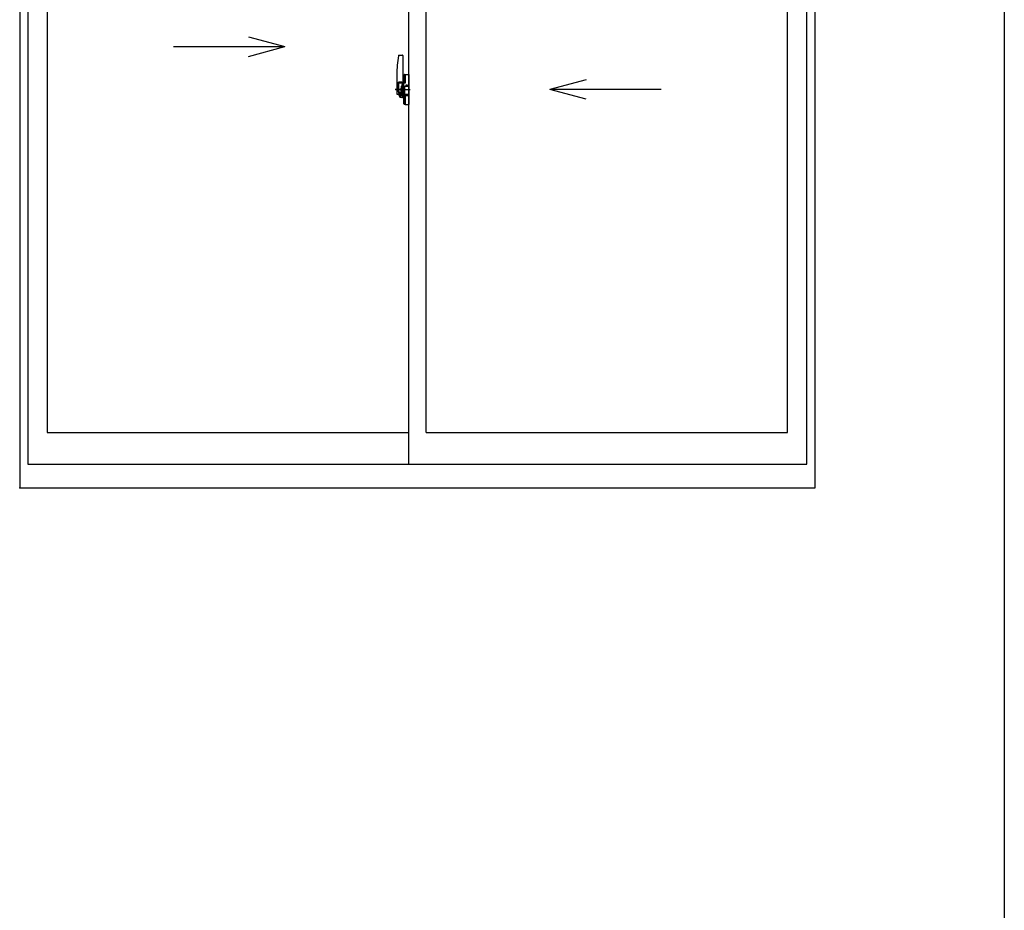
# Model space of a CAD drawing. Extents: x 0 to 1133, y 0 to 806.
# Drawn here: x 990 to 1104, y 603 to 706 of the extents above; entities that cross this region are included whole.
import ezdxf

# ---------------------------------------------------------------- set-up
doc = ezdxf.new("R2010")
doc.units = 0
doc.linetypes.add('YCENTER_1', pattern=[13, 10, -1, 1, -1])
doc.layers.add('YKK_A1', color=4, linetype='CONTINUOUS', lineweight=30)
doc.layers.add('YKK_ZWAK', color=7, linetype='CONTINUOUS')

# ---------------------------------------------------------------- blocks, each defined once
blk = doc.blocks.new('A201')
at = {"layer": 'YKK_ZWAK', "color": 254, "linetype": 'Continuous'}
blk.add_line((571.000014, 409.99951), (571.000014, 34.999501), dxfattribs=at)

msp = doc.modelspace()

# ---------------------------------------------------------------- linework, layer by layer
at = {"layer": 'YKK_A1'}
for p, q in [((989.5, 756), (989.5, 651.65)), ((1082, 651.65), (1082, 756)), ((990.45, 754.4), (990.45, 654.4)), ((1034.75, 654.4), (1034.75, 754.4)), ((1081.05, 654.4), (1081.05, 754.4)), ((992.7, 751.55), (992.7, 658.1)), ((1036.75, 658.1), (1036.75, 751.55)), ((1078.8, 658.1), (1078.8, 751.55)), ((1016.11, 704.11), (1020.35, 702.98)), ((1007.4, 702.98), (1020.35, 702.98)), ((1016.11, 701.84), (1020.35, 702.98)), ((1033.59, 701.96), (1034.02, 701.97)), ((1034.05, 701.95), (1034.05, 698.69)), ((1033.35, 699.71), (1033.35, 697.49)), ((1034.18, 699.66), (1034.18, 698.75)), ((1034.3, 699.71), (1034.23, 699.71)), ((1034.3, 699.71), (1034.3, 698.75)), ((1034.3, 699.68), (1034.33, 699.68)), ((1034.33, 699.71), (1034.75, 699.73)), ((1034.33, 699.71), (1034.33, 698.73)), ((1034.33, 699.68), (1034.33, 698.73)), ((1034.75, 699.73), (1034.75, 696.23)), ((1033.94, 698.84), (1033.55, 698.84)), ((1033.55, 697.78), (1033.55, 698.84)), ((1033.58, 698.77), (1033.94, 698.77)), ((1033.58, 697.79), (1033.58, 698.77)), ((1033.98, 698.73), (1033.98, 698.39)), ((1033.98, 698.57), (1033.98, 698.62)), ((1034.04, 698.69), (1034.04, 698.39)), ((1034.05, 698.69), (1034.04, 698.69)), ((1034.05, 698.73), (1034.05, 698.17)), ((1034.05, 698.17), (1034.05, 698.52)), ((1034.05, 698.23), (1034.05, 698.47)), ((1034.07, 698.55), (1034.18, 698.55)), ((1034.3, 698.75), (1034.18, 698.75)), ((1034.18, 698.38), (1034.18, 698.7)), ((1034.2, 698.73), (1034.2, 698.75)), ((1034.33, 698.73), (1034.2, 698.72)), ((1034.33, 698.73), (1034.2, 698.73)), ((1034.41, 698.47), (1034.41, 698.4)), ((1034.59, 698.49), (1034.43, 698.49)), ((1034.62, 698.47), (1034.62, 698.4)), ((1055.39, 699.11), (1051.15, 697.98)), ((1034.21, 697.98), (1033.17, 697.98)), ((1033.4, 697.44), (1033.61, 697.43)), ((1033.55, 697.78), (1033.55, 697.78)), ((1033.55, 697.73), (1033.55, 697.78)), ((1033.55, 697.74), (1033.55, 697.78)), ((1033.61, 697.6), (1033.61, 697.43)), ((1033.82, 697.6), (1033.61, 697.6)), ((1033.64, 697.53), (1033.61, 697.53)), ((1033.64, 697.49), (1033.64, 697.58)), ((1033.64, 697.58), (1033.88, 697.58)), ((1033.64, 697.49), (1033.88, 697.49)), ((1033.64, 697.36), (1033.64, 697.49)), ((1033.64, 697.34), (1033.64, 697.36)), ((1033.64, 697.34), (1033.93, 697.34)), ((1033.82, 697.61), (1033.82, 697.58)), ((1033.86, 697.61), (1033.82, 697.61)), ((1033.86, 698.39), (1033.86, 697.58)), ((1034.04, 698.39), (1033.86, 698.39)), ((1033.88, 698.06), (1033.86, 698.06)), ((1033.88, 697.95), (1033.88, 698.15)), ((1033.88, 697.95), (1033.98, 697.95)), ((1033.88, 697.95), (1033.88, 697.95)), ((1033.88, 697.87), (1033.88, 697.95)), ((1033.88, 697.87), (1033.98, 697.87)), ((1033.88, 697.83), (1033.88, 697.87)), ((1033.88, 697.83), (1033.98, 697.83)), ((1033.88, 697.63), (1033.88, 697.83)), ((1033.88, 697.63), (1033.98, 697.63)), ((1033.88, 697.58), (1033.88, 697.63)), ((1033.88, 697.58), (1033.98, 697.58)), ((1033.88, 697.58), (1033.98, 697.58)), ((1033.88, 697.58), (1033.88, 697.58)), ((1033.9, 697.34), (1033.88, 697.36)), ((1033.88, 697.36), (1033.88, 697.36)), ((1033.9, 697.98), (1034.92, 697.98)), ((1033.91, 697.34), (1033.9, 697.34)), ((1033.92, 697.34), (1033.91, 697.34)), ((1033.94, 697.34), (1033.92, 697.34)), ((1033.95, 697.34), (1033.94, 697.34)), ((1033.96, 697.35), (1033.95, 697.34)), ((1033.98, 697.53), (1033.96, 697.53)), ((1033.97, 697.36), (1033.96, 697.35)), ((1033.97, 697.36), (1033.97, 697.36)), ((1033.98, 698.39), (1033.98, 698.17)), ((1033.98, 698.39), (1033.98, 698.17)), ((1034.05, 698.27), (1033.98, 698.27)), ((1033.98, 698.17), (1034.15, 698.17)), ((1033.98, 697.97), (1034.15, 697.97)), ((1033.98, 697.95), (1033.98, 697.15)), ((1034.15, 697.95), (1033.98, 697.95)), ((1033.98, 697.95), (1033.98, 697.95)), ((1033.98, 697.87), (1033.98, 697.95)), ((1033.98, 697.83), (1033.98, 697.87)), ((1033.98, 697.63), (1033.98, 697.83)), ((1033.98, 697.8), (1033.98, 697.53)), ((1033.98, 697.58), (1033.98, 697.63)), ((1033.98, 697.58), (1033.98, 697.44)), ((1033.98, 697.58), (1033.98, 697.58)), ((1033.98, 697.44), (1033.98, 697.43)), ((1033.98, 697.43), (1033.98, 697.38)), ((1034.05, 697.43), (1034.05, 697.95)), ((1034.05, 697.95), (1034.05, 697.15)), ((1034.18, 697.4), (1034.07, 697.4)), ((1034.15, 698.17), (1034.15, 697.97)), ((1034.15, 697.97), (1034.15, 697.95)), ((1034.18, 698.36), (1034.18, 698.38)), ((1034.19, 698.33), (1034.18, 698.36)), ((1034.18, 697.6), (1034.19, 697.62)), ((1034.18, 697.58), (1034.18, 697.6)), ((1034.18, 697.57), (1034.18, 697.58)), ((1034.18, 697.25), (1034.18, 697.57)), ((1034.2, 698.32), (1034.19, 698.33)), ((1034.19, 697.62), (1034.2, 697.63)), ((1034.21, 698.31), (1034.2, 698.32)), ((1034.2, 697.63), (1034.21, 697.64)), ((1034.22, 698.31), (1034.21, 698.31)), ((1034.21, 697.64), (1034.22, 697.64)), ((1034.22, 698.31), (1034.22, 697.64)), ((1034.22, 698.31), (1034.22, 698.31)), ((1034.22, 697.64), (1034.22, 697.64)), ((1034.24, 698.31), (1034.24, 697.29)), ((1034.72, 698.35), (1034.26, 698.33)), ((1034.3, 697.38), (1034.3, 697.32)), ((1034.68, 697.4), (1034.33, 697.4)), ((1034.43, 698.37), (1034.59, 698.37)), ((1034.7, 697.38), (1034.7, 697.32)), ((1034.74, 698.33), (1034.74, 697.27)), ((1034.74, 698.33), (1034.74, 698.33)), ((1034.75, 698.11), (1034.74, 698.11)), ((1034.75, 697.79), (1034.74, 697.79)), ((1064.1, 697.98), (1051.15, 697.98)), ((1055.39, 696.84), (1051.15, 697.98)), ((1033.73, 697.07), (1033.72, 697.08)), ((1033.75, 697.04), (1033.73, 697.07)), ((1033.75, 697.09), (1033.75, 697.04)), ((1033.94, 697.04), (1033.75, 697.04)), ((1033.78, 697.11), (1033.94, 697.11)), ((1034.18, 696.3), (1034.18, 697.2)), ((1034.3, 697.2), (1034.18, 697.2)), ((1034.33, 697.23), (1034.2, 697.23)), ((1034.2, 697.23), (1034.2, 697.2)), ((1034.33, 697.23), (1034.2, 697.23)), ((1034.3, 696.25), (1034.23, 696.25)), ((1034.26, 697.27), (1034.72, 697.25)), ((1034.3, 696.25), (1034.3, 697.2)), ((1034.3, 696.27), (1034.33, 696.27)), ((1034.33, 697.29), (1034.68, 697.29)), ((1034.33, 697.23), (1034.33, 696.24)), ((1034.33, 696.27), (1034.33, 697.23)), ((1034.33, 696.24), (1034.75, 696.23)), ((992.7, 658.1), (1034.75, 658.1)), ((1036.75, 658.1), (1078.8, 658.1)), ((990.45, 654.4), (1081.05, 654.4)), ((989.5, 651.65), (1082, 651.65))]:
    msp.add_line(p, q, dxfattribs=at)
at = {"layer": 'YKK_A1', "linetype": 'YCENTER_1'}
msp.add_line((1033.19, 697.98), (1034.51, 697.98), dxfattribs=at)
at = {"layer": 'YKK_A1'}
for centre, radius, start, end in [((1046.6, 699.66), 13.25, 170.2065, 179.8214), ((1033.59, 701.91), 0.05, 92, 170.2065), ((1034.03, 701.95), 0.025, 0, 92), ((1034.23, 699.66), 0.05, 90, 180), ((1033.58, 698.79), 0.025, 180, 270), ((1033.94, 698.73), 0.113, 0, 90), ((1033.94, 698.73), 0.0375, 0, 90), ((1034.08, 698.52), 0.025, 91, 180), ((1034.2, 698.7), 0.025, 92, 180), ((1034.43, 698.47), 0.025, 90, 180), ((1034.59, 698.47), 0.025, 0, 90), ((1033.4, 697.49), 0.05, 180, 268), ((1035.03, 697.78), 1.48, 179.9189, 190.8132), ((1034.86, 697.72), 1.31, 179.5362, 192.8514), ((1035.05, 697.75), 1.47, 178.4207, 189.3309), ((1034.5, 697.64), 0.933, 188.6291, 193.1575), ((1034.86, 697.72), 1.31, 192.8514, 209.2312), ((1034.46, 697.66), 0.88, 189.9821, 192.053), ((1034.5, 697.64), 0.933, 193.1575, 216.6329), ((1034.46, 697.66), 0.88, 192.053, 218.8262), ((1033.88, 697.58), 0.095, 266.9123, 356.7406), ((1034.08, 697.43), 0.025, 180, 269), ((1034.26, 698.31), 0.0254, 88.9921, 157.9025), ((1034.33, 697.38), 0.025, 90, 180), ((1034.33, 697.32), 0.025, 180, 270), ((1034.43, 698.4), 0.025, 180, 270), ((1034.59, 698.4), 0.025, 270, 0), ((1034.68, 697.38), 0.025, 0, 90), ((1034.68, 697.32), 0.025, 270, 0), ((1033.78, 697.09), 0.025, 90, 180), ((1033.94, 697.15), 0.0375, 270, 0), ((1033.94, 697.15), 0.113, 270, 0), ((1034.2, 697.25), 0.025, 180, 268), ((1034.23, 696.3), 0.05, 180, 270), ((1034.26, 697.29), 0.0256, 202.4382, 270.6673)]:
    msp.add_arc(centre, radius, start, end, dxfattribs=at)
for centre, major_axis, ratio, start_param, end_param in [((1033.98, 698.15), (-0.1, 0), 0.251336, -1.570796, 0), ((1033.98, 697.95), (-0.1, 0), 0.251336, -1.570796, 0), ((1033.88, 697.38), (-0.1, 0), 0.637322, 2.888912, 3.141593), ((1034.26, 698.31), (-0.0236, 0.0086), 0.995692, -0.002865, 0.348119), ((1034.72, 698.33), (0.0106, 0.011), 0.965668, -0.785388, 0.820294), ((1034.26, 697.29), (0.0236, 0.0086), 0.995692, 2.793473, 3.144458), ((1034.72, 697.27), (-0.0106, 0.011), 0.965668, 2.321299, 3.92698)]:
    msp.add_ellipse(centre, major_axis=major_axis, ratio=ratio, start_param=start_param, end_param=end_param, dxfattribs=at)
msp.add_point((989.5, 651.65), dxfattribs=at)

# ---------------------------------------------------------------- block references
at = {"layer": 'YKK_ZWAK', "xscale": 2, "yscale": 2, "zscale": 2}
msp.add_blockref('A201', (-38, -18), dxfattribs=at)

doc.saveas('drawing.dxf')
